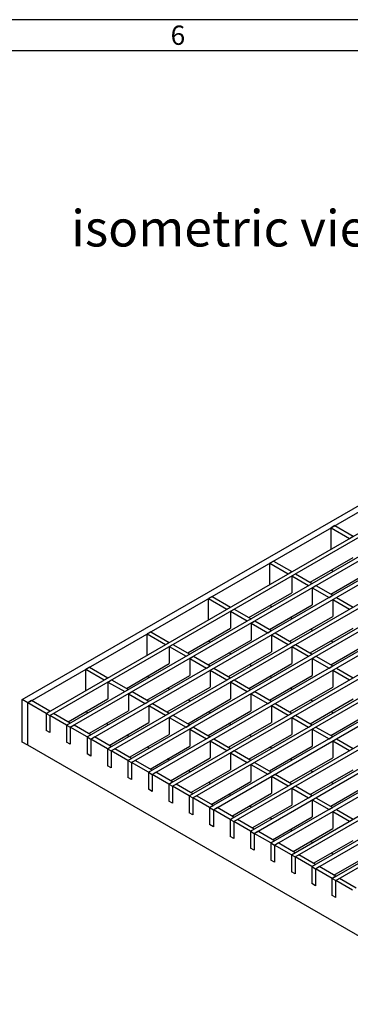
# Model space of a CAD drawing. Units: millimetres. Extents: x 28 to 1652, y 28 to 1160.
# Drawn here: x 1079 to 1206, y 781 to 1160 of the extents above; entities that cross this region are included whole.
import ezdxf

# ---------------------------------------------------------------- set-up
doc = ezdxf.new("R2010")
doc.units = ezdxf.units.MM
doc.header["$LTSCALE"] = 4
doc.layers.add('HAURATON_FRAME_LOGO', color=1, linetype='Continuous')
doc.layers.add('HAURATON_TEXT', color=40, linetype='Continuous')
doc.layers.add('HAURATON_PRODUCT_CONTOUR', color=7, linetype='Continuous', lineweight=25)
doc.styles.add('SLDTEXTSTYLE1', font='GOTHIC.TTF', dxfattribs={"width": 0.913})
doc.styles.add('SLDTEXTSTYLE2', font='ARIAL.TTF', dxfattribs={"width": 0.948})

msp = doc.modelspace()

# ---------------------------------------------------------------- linework, layer by layer
at = {"layer": 'HAURATON_FRAME_LOGO'}
for p, q in [((1652, 1160), (28, 1160)), ((1640, 1148), (40, 1148))]:
    msp.add_line(p, q, dxfattribs=at)
at = {"layer": 'HAURATON_PRODUCT_CONTOUR'}
for p, q in [((1079.87, 898.64), (1432.01, 1101.93)), ((1081.99, 897.42), (1434.13, 1100.71)), ((1089.07, 893.33), (1441.21, 1096.62)), ((1090.49, 892.52), (1442.62, 1095.8)), ((1096.92, 888.8), (1449.06, 1092.09)), ((1098.33, 887.98), (1450.47, 1091.27)), ((1104.77, 884.27), (1456.91, 1087.56)), ((1106.18, 883.45), (1458.32, 1086.74)), ((1112.62, 879.74), (1464.75, 1083.03)), ((1114.03, 878.92), (1466.17, 1082.21)), ((1120.46, 875.21), (1472.6, 1078.5)), ((1121.88, 874.39), (1474.02, 1077.68)), ((1128.31, 870.68), (1480.45, 1073.96)), ((1129.73, 869.86), (1481.86, 1073.15)), ((1136.16, 866.15), (1488.3, 1069.43)), ((1137.57, 865.33), (1489.71, 1068.62)), ((1144.01, 861.62), (1496.15, 1064.9)), ((1145.42, 860.8), (1497.56, 1064.09)), ((1151.85, 857.09), (1503.99, 1060.37)), ((1153.27, 856.27), (1505.41, 1059.56)), ((1159.7, 852.56), (1511.84, 1055.84)), ((1161.12, 851.74), (1513.26, 1055.03)), ((1167.55, 848.03), (1519.69, 1051.31)), ((1168.96, 847.21), (1521.1, 1050.5)), ((1175.4, 843.5), (1527.54, 1046.78)), ((1176.81, 842.68), (1528.95, 1045.97)), ((1183.25, 838.97), (1535.39, 1042.25)), ((1184.66, 838.15), (1536.8, 1041.43)), ((1191.09, 834.44), (1543.23, 1037.72)), ((1192.51, 833.62), (1544.65, 1036.9)), ((1198.94, 829.9), (1551.08, 1033.19)), ((1200.36, 829.09), (1552.5, 1032.37)), ((1199.9, 965.49), (1198.49, 964.67)), ((1199.9, 965.49), (1206.98, 961.4)), ((1198.49, 956.5), (1198.49, 964.67)), ((1198.49, 964.67), (1205.57, 960.58)), ((1205.57, 960.58), (1206.98, 961.4)), ((1176.35, 951.89), (1174.94, 951.08)), ((1174.94, 942.9), (1174.94, 951.08)), ((1174.94, 951.08), (1182.02, 946.99)), ((1176.35, 951.89), (1183.43, 947.81)), ((1190.51, 943.72), (1206.98, 953.23)), ((1182.02, 946.99), (1183.43, 947.81)), ((1183.43, 946.17), (1184.85, 946.99)), ((1184.85, 946.99), (1191.28, 943.28)), ((1198.35, 939.19), (1214.83, 948.7)), ((1199.27, 947.89), (1198.49, 948.34)), ((1183.43, 946.17), (1183.43, 939.64)), ((1183.43, 946.17), (1189.87, 942.46)), ((1189.87, 942.46), (1191.28, 943.28)), ((1166.96, 930.13), (1183.43, 939.64)), ((1191.28, 941.64), (1192.7, 942.46)), ((1191.28, 941.64), (1191.28, 935.11)), ((1191.28, 941.64), (1197.72, 937.93)), ((1192.7, 942.46), (1199.13, 938.75)), ((1197.72, 937.93), (1199.13, 938.75)), ((1152.81, 938.3), (1151.39, 937.48)), ((1151.39, 929.31), (1151.39, 937.48)), ((1151.39, 937.48), (1158.47, 933.4)), ((1152.81, 938.3), (1159.89, 934.21)), ((1174.81, 925.6), (1191.28, 935.11)), ((1199.13, 937.11), (1200.54, 937.93)), ((1199.13, 937.11), (1199.13, 930.58)), ((1199.13, 937.11), (1205.56, 933.4)), ((1200.54, 937.93), (1206.98, 934.21)), ((1158.47, 933.4), (1159.89, 934.21)), ((1159.89, 932.58), (1161.3, 933.4)), ((1159.89, 932.58), (1159.89, 926.05)), ((1159.89, 932.58), (1166.32, 928.87)), ((1161.3, 933.4), (1167.74, 929.68)), ((1175.72, 934.29), (1174.95, 934.74)), ((1205.56, 933.4), (1206.98, 934.21)), ((1166.32, 928.87), (1167.74, 929.68)), ((1167.74, 928.05), (1169.15, 928.87)), ((1167.74, 928.05), (1167.74, 921.52)), ((1167.74, 928.05), (1174.17, 924.34)), ((1169.15, 928.87), (1175.58, 925.15)), ((1182.66, 921.07), (1199.13, 930.58)), ((1183.57, 929.76), (1182.8, 930.21)), ((1129.26, 924.71), (1127.85, 923.89)), ((1127.85, 915.72), (1127.85, 923.89)), ((1127.85, 923.89), (1134.93, 919.8)), ((1129.26, 924.71), (1136.34, 920.62)), ((1143.41, 916.54), (1159.89, 926.05)), ((1174.17, 924.34), (1175.58, 925.15)), ((1175.58, 923.52), (1177, 924.34)), ((1177, 924.34), (1183.43, 920.62)), ((1190.5, 916.54), (1206.98, 926.05)), ((1191.42, 925.23), (1190.64, 925.68)), ((1134.93, 919.8), (1136.34, 920.62)), ((1136.34, 918.99), (1137.76, 919.8)), ((1137.76, 919.8), (1144.19, 916.09)), ((1151.26, 912.01), (1167.74, 921.52)), ((1152.18, 920.7), (1151.4, 921.15)), ((1175.58, 923.52), (1175.58, 916.99)), ((1175.58, 923.52), (1182.02, 919.81)), ((1182.02, 919.81), (1183.43, 920.62)), ((1183.43, 918.99), (1184.85, 919.81)), ((1184.85, 919.81), (1191.28, 916.09)), ((1198.35, 912.01), (1214.83, 921.52)), ((1199.27, 920.7), (1198.49, 921.15)), ((1136.34, 918.99), (1136.34, 912.45)), ((1136.34, 918.99), (1142.78, 915.27)), ((1142.78, 915.27), (1144.19, 916.09)), ((1159.11, 907.48), (1175.58, 916.99)), ((1160.03, 916.17), (1159.25, 916.62)), ((1183.43, 918.99), (1183.43, 912.46)), ((1183.43, 918.99), (1189.87, 915.27)), ((1189.87, 915.27), (1191.28, 916.09)), ((1119.87, 902.94), (1136.34, 912.45)), ((1144.19, 914.46), (1145.6, 915.27)), ((1144.19, 914.46), (1144.19, 907.92)), ((1144.19, 914.46), (1150.62, 910.74)), ((1145.6, 915.27), (1152.04, 911.56)), ((1166.96, 902.95), (1183.43, 912.46)), ((1191.28, 914.46), (1192.69, 915.27)), ((1191.28, 914.46), (1191.28, 907.93)), ((1191.28, 914.46), (1197.71, 910.74)), ((1192.69, 915.27), (1199.13, 911.56)), ((1105.71, 911.11), (1104.3, 910.3)), ((1104.3, 902.12), (1104.3, 910.3)), ((1104.3, 910.3), (1111.38, 906.21)), ((1105.71, 911.11), (1112.79, 907.03)), ((1150.62, 910.74), (1152.04, 911.56)), ((1152.04, 909.93), (1153.45, 910.74)), ((1152.04, 909.93), (1152.04, 903.39)), ((1152.04, 909.93), (1158.47, 906.21)), ((1153.45, 910.74), (1159.89, 907.03)), ((1167.87, 911.64), (1167.1, 912.09)), ((1197.71, 910.74), (1199.13, 911.56)), ((1199.13, 909.93), (1200.54, 910.74)), ((1199.13, 909.93), (1199.13, 903.4)), ((1199.13, 909.93), (1205.56, 906.21)), ((1200.54, 910.74), (1206.98, 907.03)), ((1111.38, 906.21), (1112.79, 907.03)), ((1112.79, 905.39), (1114.21, 906.21)), ((1112.79, 905.39), (1112.79, 898.86)), ((1112.79, 905.39), (1119.23, 901.68)), ((1114.21, 906.21), (1120.64, 902.5)), ((1127.71, 898.41), (1144.19, 907.92)), ((1128.63, 907.11), (1127.85, 907.56)), ((1158.47, 906.21), (1159.89, 907.03)), ((1159.89, 905.4), (1161.3, 906.21)), ((1159.89, 905.4), (1159.89, 898.86)), ((1159.89, 905.4), (1166.32, 901.68)), ((1161.3, 906.21), (1167.73, 902.5)), ((1174.81, 898.42), (1191.28, 907.93)), ((1175.72, 907.11), (1174.95, 907.56)), ((1205.56, 906.21), (1206.98, 907.03)), ((1119.23, 901.68), (1120.64, 902.5)), ((1120.64, 900.86), (1122.06, 901.68)), ((1120.64, 900.86), (1120.64, 894.33)), ((1120.64, 900.86), (1127.08, 897.15)), ((1122.06, 901.68), (1128.49, 897.97)), ((1135.56, 893.88), (1152.04, 903.39)), ((1136.48, 902.58), (1135.7, 903.03)), ((1166.32, 901.68), (1167.73, 902.5)), ((1167.73, 900.87), (1169.15, 901.68)), ((1167.73, 900.87), (1167.73, 894.33)), ((1167.73, 900.87), (1174.17, 897.15)), ((1169.15, 901.68), (1175.58, 897.97)), ((1182.65, 893.89), (1199.13, 903.4)), ((1183.57, 902.58), (1182.79, 903.03)), ((1081.99, 897.42), (1079.87, 898.64)), ((1079.87, 882.31), (1079.87, 898.64)), ((1083.4, 898.24), (1081.99, 897.42)), ((1081.99, 881.09), (1081.99, 897.42)), ((1089.07, 893.33), (1081.99, 897.42)), ((1090.49, 894.15), (1083.4, 898.24)), ((1097.56, 890.07), (1112.79, 898.86)), ((1127.08, 897.15), (1128.49, 897.97)), ((1128.49, 896.33), (1129.9, 897.15)), ((1129.9, 897.15), (1136.34, 893.44)), ((1143.41, 889.35), (1159.89, 898.86)), ((1144.33, 898.05), (1143.55, 898.49)), ((1174.17, 897.15), (1175.58, 897.97)), ((1175.58, 896.33), (1177, 897.15)), ((1177, 897.15), (1183.43, 893.44)), ((1190.5, 889.35), (1206.98, 898.87)), ((1191.42, 898.05), (1190.64, 898.5)), ((1089.07, 893.33), (1090.49, 894.15)), ((1089.07, 893.33), (1089.07, 886.8)), ((1089.07, 893.33), (1090.49, 892.52)), ((1090.49, 892.52), (1091.9, 893.33)), ((1098.33, 889.62), (1091.9, 893.33)), ((1105.08, 893.51), (1104.31, 893.96)), ((1105.41, 885.53), (1120.64, 894.33)), ((1128.49, 896.33), (1128.49, 889.8)), ((1128.49, 896.33), (1134.92, 892.62)), ((1134.92, 892.62), (1136.34, 893.44)), ((1151.26, 884.82), (1167.73, 894.33)), ((1152.17, 893.52), (1151.4, 893.96)), ((1175.58, 896.33), (1175.58, 889.8)), ((1175.58, 896.33), (1182.01, 892.62)), ((1182.01, 892.62), (1183.43, 893.44)), ((1198.35, 884.82), (1214.82, 894.33)), ((1199.26, 893.52), (1198.49, 893.97)), ((1090.49, 892.52), (1090.49, 885.98)), ((1096.92, 888.8), (1090.49, 892.52)), ((1096.92, 888.8), (1098.33, 889.62)), ((1113.25, 881), (1128.49, 889.8)), ((1136.34, 891.8), (1137.75, 892.62)), ((1136.34, 891.8), (1136.34, 885.27)), ((1136.34, 891.8), (1142.77, 888.09)), ((1137.75, 892.62), (1144.19, 888.9)), ((1159.11, 880.29), (1175.58, 889.8)), ((1183.43, 891.8), (1184.84, 892.62)), ((1183.43, 891.8), (1183.43, 885.27)), ((1183.43, 891.8), (1189.86, 888.09)), ((1184.84, 892.62), (1191.28, 888.91)), ((1090.49, 885.98), (1089.07, 886.8)), ((1096.92, 888.8), (1096.92, 882.27)), ((1096.92, 888.8), (1098.33, 887.98)), ((1098.33, 887.98), (1099.75, 888.8)), ((1098.33, 887.98), (1098.33, 881.45)), ((1104.77, 884.27), (1098.33, 887.98)), ((1106.18, 885.09), (1099.75, 888.8)), ((1112.93, 888.98), (1112.16, 889.43)), ((1142.77, 888.09), (1144.19, 888.9)), ((1144.19, 887.27), (1145.6, 888.09)), ((1144.19, 887.27), (1144.19, 880.74)), ((1144.19, 887.27), (1150.62, 883.56)), ((1145.6, 888.09), (1152.03, 884.37)), ((1160.02, 888.99), (1159.25, 889.43)), ((1189.86, 888.09), (1191.28, 888.91)), ((1191.28, 887.27), (1192.69, 888.09)), ((1191.28, 887.27), (1191.28, 880.74)), ((1191.28, 887.27), (1197.71, 883.56)), ((1192.69, 888.09), (1199.12, 884.38)), ((1081.99, 881.09), (1079.87, 882.31)), ((1098.33, 881.45), (1096.92, 882.27)), ((1104.77, 884.27), (1106.18, 885.09)), ((1104.77, 884.27), (1104.77, 877.74)), ((1104.77, 884.27), (1106.18, 883.45)), ((1106.18, 883.45), (1107.6, 884.27)), ((1106.18, 883.45), (1106.18, 876.92)), ((1112.62, 879.74), (1106.18, 883.45)), ((1114.03, 880.56), (1107.6, 884.27)), ((1120.78, 884.45), (1120, 884.9)), ((1121.1, 876.47), (1136.34, 885.27)), ((1150.62, 883.56), (1152.03, 884.37)), ((1152.03, 882.74), (1153.45, 883.56)), ((1152.03, 882.74), (1152.03, 876.21)), ((1152.03, 882.74), (1158.47, 879.03)), ((1153.45, 883.56), (1159.88, 879.84)), ((1166.95, 875.76), (1183.43, 885.27)), ((1167.87, 884.46), (1167.09, 884.9)), ((1197.71, 883.56), (1199.12, 884.38)), ((1199.12, 882.74), (1200.54, 883.56)), ((1199.12, 882.74), (1199.12, 876.21)), ((1199.12, 882.74), (1205.56, 879.03)), ((1200.54, 883.56), (1206.97, 879.85)), ((1254.52, 781.49), (1081.99, 881.09)), ((1112.62, 879.74), (1114.03, 880.56)), ((1112.62, 879.74), (1112.62, 873.21)), ((1112.62, 879.74), (1114.03, 878.92)), ((1114.03, 878.92), (1115.44, 879.74)), ((1114.03, 878.92), (1114.03, 872.39)), ((1120.46, 875.21), (1114.03, 878.92)), ((1121.88, 876.03), (1115.44, 879.74)), ((1128.63, 879.92), (1127.85, 880.37)), ((1128.95, 871.94), (1144.19, 880.74)), ((1158.47, 879.03), (1159.88, 879.84)), ((1159.88, 878.21), (1161.3, 879.03)), ((1159.88, 878.21), (1159.88, 871.68)), ((1159.88, 878.21), (1166.32, 874.5)), ((1161.3, 879.03), (1167.73, 875.31)), ((1174.8, 871.23), (1191.28, 880.74)), ((1175.72, 879.92), (1174.94, 880.37)), ((1205.56, 879.03), (1206.97, 879.85)), ((1106.18, 876.92), (1104.77, 877.74)), ((1120.46, 875.21), (1121.88, 876.03)), ((1120.46, 875.21), (1120.46, 868.68)), ((1120.46, 875.21), (1121.88, 874.39)), ((1121.88, 874.39), (1123.29, 875.21)), ((1121.88, 874.39), (1121.88, 867.86)), ((1128.31, 870.68), (1121.88, 874.39)), ((1129.73, 871.5), (1123.29, 875.21)), ((1136.48, 875.39), (1135.7, 875.84)), ((1136.8, 867.41), (1152.03, 876.21)), ((1166.32, 874.5), (1167.73, 875.31)), ((1167.73, 873.68), (1169.14, 874.5)), ((1169.14, 874.5), (1175.58, 870.78)), ((1182.65, 866.7), (1199.12, 876.21)), ((1183.57, 875.39), (1182.79, 875.84)), ((1114.03, 872.39), (1112.62, 873.21)), ((1128.31, 870.68), (1129.73, 871.5)), ((1128.31, 870.68), (1128.31, 864.15)), ((1128.31, 870.68), (1129.73, 869.86)), ((1129.73, 869.86), (1131.14, 870.68)), ((1137.57, 866.97), (1131.14, 870.68)), ((1144.32, 870.86), (1143.55, 871.31)), ((1144.64, 862.88), (1159.88, 871.68)), ((1167.73, 873.68), (1167.73, 867.15)), ((1167.73, 873.68), (1174.16, 869.97)), ((1174.16, 869.97), (1175.58, 870.78)), ((1190.5, 862.17), (1206.97, 871.68)), ((1191.41, 870.86), (1190.64, 871.31)), ((1121.88, 867.86), (1120.46, 868.68)), ((1129.73, 869.86), (1129.73, 863.33)), ((1136.16, 866.15), (1129.73, 869.86)), ((1136.16, 866.15), (1137.57, 866.97)), ((1152.49, 858.35), (1167.73, 867.15)), ((1175.58, 869.15), (1176.99, 869.97)), ((1175.58, 869.15), (1175.58, 862.62)), ((1175.58, 869.15), (1182.01, 865.44)), ((1176.99, 869.97), (1183.43, 866.25)), ((1198.35, 857.64), (1214.82, 867.15)), ((1129.73, 863.33), (1128.31, 864.15)), ((1136.16, 866.15), (1136.16, 859.62)), ((1136.16, 866.15), (1137.57, 865.33)), ((1137.57, 865.33), (1138.99, 866.15)), ((1137.57, 865.33), (1137.57, 858.8)), ((1144.01, 861.62), (1137.57, 865.33)), ((1145.42, 862.43), (1138.99, 866.15)), ((1152.17, 866.33), (1151.4, 866.78)), ((1182.01, 865.44), (1183.43, 866.25)), ((1183.43, 864.62), (1184.84, 865.44)), ((1183.43, 864.62), (1183.43, 858.09)), ((1183.43, 864.62), (1189.86, 860.91)), ((1184.84, 865.44), (1191.27, 861.72)), ((1199.26, 866.33), (1198.49, 866.78)), ((1137.57, 858.8), (1136.16, 859.62)), ((1144.01, 861.62), (1145.42, 862.43)), ((1144.01, 861.62), (1144.01, 855.09)), ((1144.01, 861.62), (1145.42, 860.8)), ((1145.42, 860.8), (1146.84, 861.62)), ((1145.42, 860.8), (1145.42, 854.27)), ((1151.85, 857.09), (1145.42, 860.8)), ((1153.27, 857.9), (1146.84, 861.62)), ((1160.02, 861.8), (1159.24, 862.25)), ((1160.34, 853.82), (1175.58, 862.62)), ((1189.86, 860.91), (1191.27, 861.72)), ((1191.27, 860.09), (1192.69, 860.91)), ((1191.27, 860.09), (1191.27, 853.56)), ((1191.27, 860.09), (1197.71, 856.38)), ((1192.69, 860.91), (1199.12, 857.19)), ((1151.85, 857.09), (1153.27, 857.9)), ((1151.85, 857.09), (1151.85, 850.56)), ((1151.85, 857.09), (1153.27, 856.27)), ((1153.27, 856.27), (1154.68, 857.09)), ((1153.27, 856.27), (1153.27, 849.74)), ((1159.7, 852.56), (1153.27, 856.27)), ((1161.12, 853.37), (1154.68, 857.09)), ((1167.87, 857.27), (1167.09, 857.72)), ((1168.19, 849.29), (1183.43, 858.09)), ((1197.71, 856.38), (1199.12, 857.19)), ((1199.12, 855.56), (1200.54, 856.38)), ((1199.12, 855.56), (1199.12, 849.03)), ((1199.12, 855.56), (1205.56, 851.84)), ((1200.54, 856.38), (1206.97, 852.66)), ((1145.42, 854.27), (1144.01, 855.09)), ((1159.7, 852.56), (1161.12, 853.37)), ((1159.7, 852.56), (1159.7, 846.02)), ((1159.7, 852.56), (1161.12, 851.74)), ((1161.12, 851.74), (1162.53, 852.56)), ((1161.12, 851.74), (1161.12, 845.21)), ((1167.55, 848.03), (1161.12, 851.74)), ((1168.96, 848.84), (1162.53, 852.56)), ((1175.72, 852.74), (1174.94, 853.19)), ((1176.04, 844.76), (1191.27, 853.56)), ((1205.56, 851.84), (1206.97, 852.66)), ((1153.27, 849.74), (1151.85, 850.56)), ((1167.55, 848.03), (1168.96, 848.84)), ((1167.55, 848.03), (1167.55, 841.49)), ((1167.55, 848.03), (1168.96, 847.21)), ((1168.96, 847.21), (1170.38, 848.03)), ((1176.81, 844.31), (1170.38, 848.03)), ((1183.56, 848.21), (1182.79, 848.66)), ((1183.88, 840.23), (1199.12, 849.03)), ((1161.12, 845.21), (1159.7, 846.02)), ((1168.96, 847.21), (1168.96, 840.68)), ((1175.4, 843.5), (1168.96, 847.21)), ((1175.4, 843.5), (1176.81, 844.31)), ((1191.41, 843.68), (1190.63, 844.13)), ((1191.73, 835.7), (1206.97, 844.5)), ((1168.96, 840.68), (1167.55, 841.49)), ((1175.4, 843.5), (1175.4, 836.96)), ((1175.4, 843.5), (1176.81, 842.68)), ((1176.81, 842.68), (1178.23, 843.5)), ((1176.81, 842.68), (1176.81, 836.15)), ((1183.25, 838.97), (1176.81, 842.68)), ((1184.66, 839.78), (1178.23, 843.5)), ((1176.81, 836.15), (1175.4, 836.96)), ((1183.25, 838.97), (1184.66, 839.78)), ((1183.25, 838.97), (1183.25, 832.43)), ((1183.25, 838.97), (1184.66, 838.15)), ((1184.66, 838.15), (1186.07, 838.97)), ((1184.66, 838.15), (1184.66, 831.62)), ((1191.09, 834.44), (1184.66, 838.15)), ((1192.51, 835.25), (1186.07, 838.97)), ((1199.26, 839.15), (1198.48, 839.6)), ((1199.58, 831.17), (1214.82, 839.97)), ((1191.09, 834.44), (1192.51, 835.25)), ((1191.09, 834.44), (1191.09, 827.9)), ((1191.09, 834.44), (1192.51, 833.62)), ((1192.51, 833.62), (1193.92, 834.44)), ((1192.51, 833.62), (1192.51, 827.09)), ((1198.94, 829.9), (1192.51, 833.62)), ((1200.36, 830.72), (1193.92, 834.44)), ((1184.66, 831.62), (1183.25, 832.43)), ((1200.36, 830.72), (1198.94, 829.9)), ((1198.94, 823.37), (1198.94, 829.9)), ((1198.94, 829.9), (1200.36, 829.09)), ((1201.77, 829.9), (1200.36, 829.09)), ((1200.36, 822.56), (1200.36, 829.09)), ((1206.79, 825.37), (1200.36, 829.09)), ((1208.2, 826.19), (1201.77, 829.9)), ((1192.51, 827.09), (1191.09, 827.9)), ((1200.36, 822.56), (1198.94, 823.37))]:
    msp.add_line(p, q, dxfattribs=at)

# ---------------------------------------------------------------- texts
at = {"layer": 'HAURATON_FRAME_LOGO', "insert": (1136.86, 1157.74), "char_height": 7.41, "attachment_point": 1, "style": 'SLDTEXTSTYLE1'}
msp.add_mtext('6', dxfattribs=at)
at = {"layer": 'HAURATON_TEXT', "insert": (1163.18, 1086.81), "char_height": 14, "attachment_point": 2, "style": 'SLDTEXTSTYLE2'}
msp.add_mtext('isometric view', dxfattribs=at)

doc.saveas('drawing.dxf')
